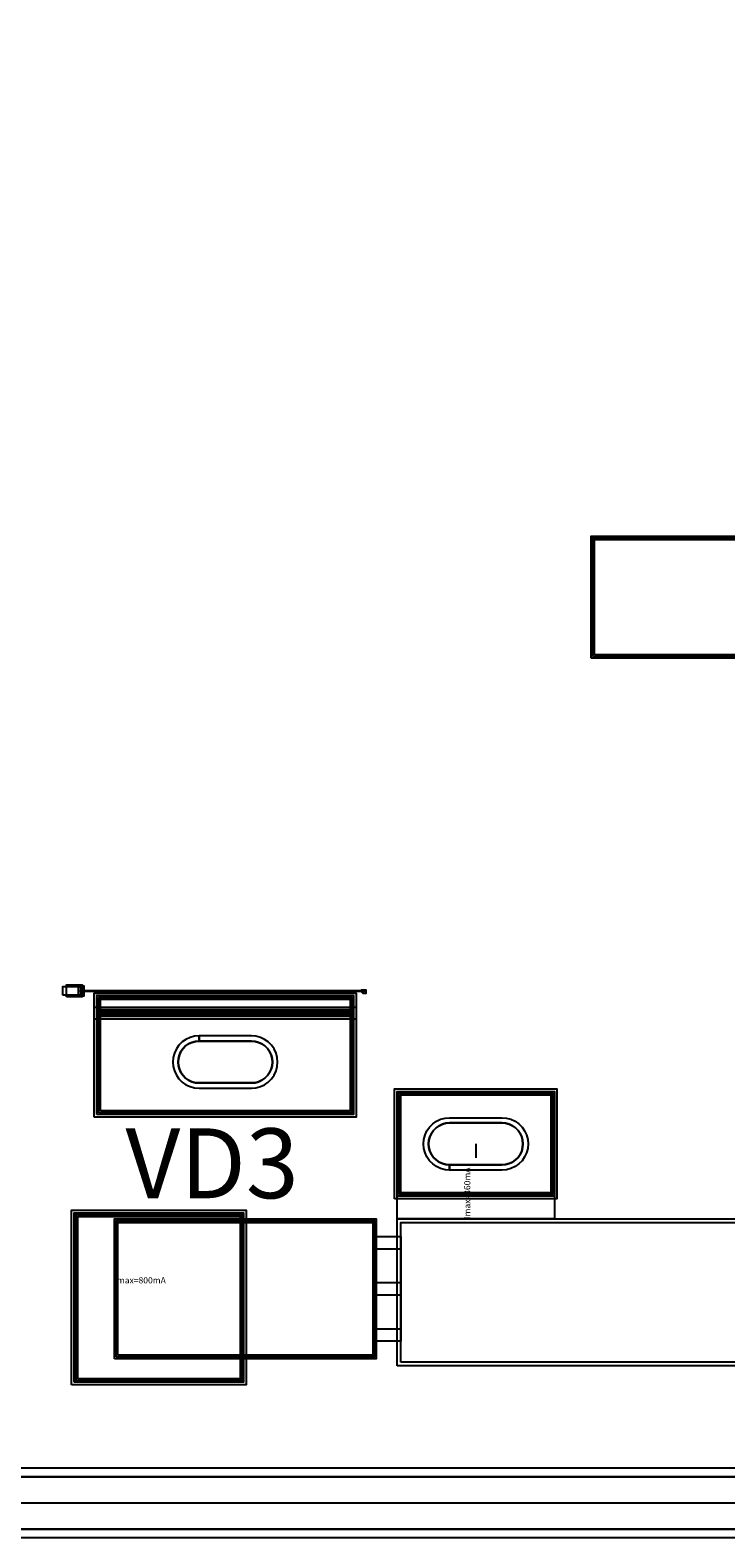
# Model space of a CAD drawing. Units: millimetres. Extents: x 2050 to 4870, y 745 to 2385.
# Drawn here: x 3699 to 4098, y 745 to 1608 of the extents above; entities that cross this region are included whole.
import ezdxf

# ---------------------------------------------------------------- set-up
doc = ezdxf.new("R2010")
doc.units = ezdxf.units.MM
for name, color, linetype, true_color in [('BACKVIA', 3, 'Continuous', 0x00ff00), ('DM_STR', 7, 'Continuous', 0x008080), ('EM_AIR', 1, 'Continuous', 0xff0000), ('EM_BV1', 7, 'Continuous', 0x800080), ('EM_BV2', 7, 'Continuous', 0x808000), ('GATE', 7, 'Continuous', 0x008080), ('Ghost_Cap', 7, 'Continuous', 0x008000), ('Heat_MSR2', 2, 'Continuous', 0xffff00), ('MET1', 7, 'Continuous', 0x008080), ('MET2', 7, 'Continuous', 0x808000), ('NGATE', 4, 'Continuous', 0x00ffff), ('OHMIC', 7, 'Continuous', 0x800000), ('PGATE', 5, 'Continuous', 0x0000ff), ('SPAN', 2, 'Continuous', 0xffff00), ('STREET', 5, 'Continuous', 0x0000ff), ('TEXT1', 7, 'Continuous', 0x000080), ('VIA2', 7, 'Continuous', 0x800080), ('Virtual_VIA1', 7, 'Continuous', 0x000080), ('WGATE', 3, 'Continuous', 0x00ff00), ('WRECESS', 1, 'Continuous', 0xff0000)]:
    doc.layers.add(name, color=color, linetype=linetype, true_color=true_color)
doc.styles.add('Arial For CAE', font='arial.ttf', dxfattribs={"height": 0.2})
doc.styles.get("Standard").update_dxf_attribs({"font": 'arial.ttf'})

msp = doc.modelspace()

# ---------------------------------------------------------------- linework, layer by layer
at = {"layer": 'BACKVIA', "color": 7}
for points in [[(3781.02, 1017.29), (3781.25, 1014.68), (3781.93, 1012.16), (3783.03, 1009.79), (3784.53, 1007.65), (3786.38, 1005.8), (3788.52, 1004.3), (3790.89, 1003.19), (3793.42, 1002.52), (3796.02, 1002.29), (3826.02, 1002.29), (3828.63, 1002.52), (3831.15, 1003.19), (3833.52, 1004.3), (3835.66, 1005.8), (3837.51, 1007.65), (3839.01, 1009.79), (3840.12, 1012.16), (3840.79, 1014.68), (3841.02, 1017.29), (3840.79, 1019.89), (3840.12, 1022.42), (3839.01, 1024.79), (3837.51, 1026.93), (3835.66, 1028.78), (3833.52, 1030.28), (3831.15, 1031.38), (3828.63, 1032.06), (3826.02, 1032.29), (3796.02, 1032.29), (3793.42, 1032.06), (3790.89, 1031.38), (3788.52, 1030.28), (3786.38, 1028.78), (3784.53, 1026.93), (3783.03, 1024.79), (3781.93, 1022.42), (3781.25, 1019.89)], [(3924.52, 970.43), (3924.75, 973.03), (3925.43, 975.56), (3926.53, 977.93), (3928.03, 980.07), (3929.88, 981.92), (3932.02, 983.42), (3934.39, 984.52), (3936.92, 985.2), (3939.52, 985.43), (3969.52, 985.43), (3972.13, 985.2), (3974.65, 984.52), (3977.02, 983.42), (3979.16, 981.92), (3981.01, 980.07), (3982.51, 977.93), (3983.62, 975.56), (3984.29, 973.03), (3984.52, 970.43), (3984.29, 967.82), (3983.62, 965.3), (3982.51, 962.93), (3981.01, 960.79), (3979.16, 958.94), (3977.02, 957.44), (3974.65, 956.33), (3972.13, 955.66), (3969.52, 955.43), (3939.52, 955.43), (3936.92, 955.66), (3934.39, 956.33), (3932.02, 957.44), (3929.88, 958.94), (3928.03, 960.79), (3926.53, 962.93), (3925.43, 965.3), (3924.75, 967.82)]]:
    msp.add_lwpolyline(points, close=True, dxfattribs=at)
at = {"layer": 'DM_STR', "color": 7}
msp.add_lwpolyline([(2054.89, 749.88), (4864.89, 749.88), (4864.89, 2379.88), (2084.89, 2379.88), (2084.89, 2349.88), (4834.89, 2349.88), (4834.89, 779.88), (2084.89, 779.88), (2084.89, 2349.88), (2084.89, 2379.88), (2054.89, 2379.88)], close=True, dxfattribs=at)
at = {"layer": 'EM_AIR', "color": 7}
for points in [[(3784.02, 1017.29), (3784.2, 1015.2), (3784.74, 1013.18), (3785.63, 1011.29), (3786.83, 1009.57), (3788.31, 1008.09), (3790.02, 1006.9), (3791.92, 1006.01), (3793.94, 1005.47), (3796.02, 1005.29), (3826.02, 1005.29), (3828.1, 1005.47), (3830.12, 1006.01), (3832.02, 1006.9), (3833.73, 1008.09), (3835.21, 1009.57), (3836.41, 1011.29), (3837.3, 1013.18), (3837.84, 1015.2), (3838.02, 1017.29), (3837.84, 1019.37), (3837.3, 1021.39), (3836.41, 1023.29), (3835.21, 1025), (3833.73, 1026.48), (3832.02, 1027.68), (3830.12, 1028.56), (3828.1, 1029.11), (3826.02, 1029.29), (3796.02, 1029.29), (3793.94, 1029.11), (3791.92, 1028.56), (3790.02, 1027.68), (3788.31, 1026.48), (3786.83, 1025), (3785.63, 1023.29), (3784.74, 1021.39), (3784.2, 1019.37)], [(3927.52, 970.43), (3927.7, 972.51), (3928.24, 974.53), (3929.13, 976.43), (3930.33, 978.14), (3931.81, 979.62), (3933.52, 980.82), (3935.42, 981.7), (3937.44, 982.25), (3939.52, 982.43), (3969.52, 982.43), (3971.6, 982.25), (3973.62, 981.7), (3975.52, 980.82), (3977.23, 979.62), (3978.71, 978.14), (3979.91, 976.43), (3980.8, 974.53), (3981.34, 972.51), (3981.52, 970.43), (3981.34, 968.34), (3980.8, 966.32), (3979.91, 964.43), (3978.71, 962.71), (3977.23, 961.23), (3975.52, 960.04), (3973.62, 959.15), (3971.6, 958.61), (3969.52, 958.43), (3939.52, 958.43), (3937.44, 958.61), (3935.42, 959.15), (3933.52, 960.04), (3931.81, 961.23), (3930.33, 962.71), (3929.13, 964.43), (3928.24, 966.32), (3927.7, 968.34)]]:
    msp.add_lwpolyline(points, close=True, dxfattribs=at)
at = {"layer": 'EM_BV1', "color": 7}
for points in [[(3784.02, 1017.29), (3784.2, 1015.2), (3784.74, 1013.18), (3785.63, 1011.29), (3786.83, 1009.57), (3788.31, 1008.09), (3790.02, 1006.9), (3791.92, 1006.01), (3793.94, 1005.47), (3796.02, 1005.29), (3826.02, 1005.29), (3828.1, 1005.47), (3830.12, 1006.01), (3832.02, 1006.9), (3833.73, 1008.09), (3835.21, 1009.57), (3836.41, 1011.29), (3837.3, 1013.18), (3837.84, 1015.2), (3838.02, 1017.29), (3837.84, 1019.37), (3837.3, 1021.39), (3836.41, 1023.29), (3835.21, 1025), (3833.73, 1026.48), (3832.02, 1027.68), (3830.12, 1028.56), (3828.1, 1029.11), (3826.02, 1029.29), (3796.02, 1029.29), (3793.94, 1029.11), (3791.92, 1028.56), (3790.02, 1027.68), (3788.31, 1026.48), (3786.83, 1025), (3785.63, 1023.29), (3784.74, 1021.39), (3784.2, 1019.37)], [(3927.52, 970.43), (3927.7, 972.51), (3928.24, 974.53), (3929.13, 976.43), (3930.33, 978.14), (3931.81, 979.62), (3933.52, 980.82), (3935.42, 981.7), (3937.44, 982.25), (3939.52, 982.43), (3969.52, 982.43), (3971.6, 982.25), (3973.62, 981.7), (3975.52, 980.82), (3977.23, 979.62), (3978.71, 978.14), (3979.91, 976.43), (3980.8, 974.53), (3981.34, 972.51), (3981.52, 970.43), (3981.34, 968.34), (3980.8, 966.32), (3979.91, 964.43), (3978.71, 962.71), (3977.23, 961.23), (3975.52, 960.04), (3973.62, 959.15), (3971.6, 958.61), (3969.52, 958.43), (3939.52, 958.43), (3937.44, 958.61), (3935.42, 959.15), (3933.52, 960.04), (3931.81, 961.23), (3930.33, 962.71), (3929.13, 964.43), (3928.24, 966.32), (3927.7, 968.34)]]:
    msp.add_lwpolyline(points, close=True, dxfattribs=at)
at = {"layer": 'EM_BV2', "color": 7}
for points in [[(3781.02, 1017.29), (3781.25, 1014.68), (3781.93, 1012.16), (3783.03, 1009.79), (3784.53, 1007.65), (3786.38, 1005.8), (3788.52, 1004.3), (3790.89, 1003.19), (3793.42, 1002.52), (3796.02, 1002.29), (3826.02, 1002.29), (3828.63, 1002.52), (3831.15, 1003.19), (3833.52, 1004.3), (3835.66, 1005.8), (3837.51, 1007.65), (3839.01, 1009.79), (3840.12, 1012.16), (3840.79, 1014.68), (3841.02, 1017.29), (3840.79, 1019.89), (3840.12, 1022.42), (3839.01, 1024.79), (3837.51, 1026.93), (3835.66, 1028.78), (3833.52, 1030.28), (3831.15, 1031.38), (3828.63, 1032.06), (3826.02, 1032.29), (3796.02, 1032.29), (3796.02, 1029.29), (3826.02, 1029.29), (3828.1, 1029.11), (3830.12, 1028.56), (3832.02, 1027.68), (3833.73, 1026.48), (3835.21, 1025), (3836.41, 1023.29), (3837.3, 1021.39), (3837.84, 1019.37), (3838.02, 1017.29), (3837.84, 1015.2), (3837.3, 1013.18), (3836.41, 1011.29), (3835.21, 1009.57), (3833.73, 1008.09), (3832.02, 1006.9), (3830.12, 1006.01), (3828.1, 1005.47), (3826.02, 1005.29), (3796.02, 1005.29), (3793.94, 1005.47), (3791.92, 1006.01), (3790.02, 1006.9), (3788.31, 1008.09), (3786.83, 1009.57), (3785.63, 1011.29), (3784.74, 1013.18), (3784.2, 1015.2), (3784.02, 1017.29), (3784.2, 1019.37), (3784.74, 1021.39), (3785.63, 1023.29), (3786.83, 1025), (3788.31, 1026.48), (3790.02, 1027.68), (3791.92, 1028.56), (3793.94, 1029.11), (3796.02, 1029.29), (3796.02, 1032.29), (3793.42, 1032.06), (3790.89, 1031.38), (3788.52, 1030.28), (3786.38, 1028.78), (3784.53, 1026.93), (3783.03, 1024.79), (3781.93, 1022.42), (3781.25, 1019.89)], [(3924.52, 970.43), (3924.75, 973.03), (3925.43, 975.56), (3926.53, 977.93), (3928.03, 980.07), (3929.88, 981.92), (3932.02, 983.42), (3934.39, 984.52), (3936.92, 985.2), (3939.52, 985.43), (3969.52, 985.43), (3972.13, 985.2), (3974.65, 984.52), (3977.02, 983.42), (3979.16, 981.92), (3981.01, 980.07), (3982.51, 977.93), (3983.62, 975.56), (3984.29, 973.03), (3984.52, 970.43), (3984.29, 967.82), (3983.62, 965.3), (3982.51, 962.93), (3981.01, 960.79), (3979.16, 958.94), (3977.02, 957.44), (3974.65, 956.33), (3972.13, 955.66), (3969.52, 955.43), (3939.52, 955.43), (3939.52, 958.43), (3969.52, 958.43), (3971.6, 958.61), (3973.62, 959.15), (3975.52, 960.04), (3977.23, 961.23), (3978.71, 962.71), (3979.91, 964.43), (3980.8, 966.32), (3981.34, 968.34), (3981.52, 970.43), (3981.34, 972.51), (3980.8, 974.53), (3979.91, 976.43), (3978.71, 978.14), (3977.23, 979.62), (3975.52, 980.82), (3973.62, 981.7), (3971.6, 982.25), (3969.52, 982.43), (3939.52, 982.43), (3937.44, 982.25), (3935.42, 981.7), (3933.52, 980.82), (3931.81, 979.62), (3930.33, 978.14), (3929.13, 976.43), (3928.24, 974.53), (3927.7, 972.51), (3927.52, 970.43), (3927.7, 968.34), (3928.24, 966.32), (3929.13, 964.43), (3930.33, 962.71), (3931.81, 961.23), (3933.52, 960.04), (3935.42, 959.15), (3937.44, 958.61), (3939.52, 958.43), (3939.52, 955.43), (3936.92, 955.66), (3934.39, 956.33), (3932.02, 957.44), (3929.88, 958.94), (3928.03, 960.79), (3926.53, 962.93), (3925.43, 965.3), (3924.75, 967.82)]]:
    msp.add_lwpolyline(points, close=True, dxfattribs=at)
at = {"layer": 'GATE', "color": 7}
msp.add_lwpolyline([(3728.02, 1058.01), (3728.02, 1058.07), (3890.52, 1058.07), (3890.52, 1058.01)], close=True, dxfattribs=at)
at = {"layer": 'Ghost_Cap', "color": 7}
msp.add_lwpolyline([(3911.52, 845.43), (3911.52, 925.43), (4142.52, 925.43), (4142.52, 845.43)], close=True, dxfattribs=at)
at = {"layer": 'Heat_MSR2', "color": 7}
msp.add_lwpolyline([(3734.52, 1058.01), (3734.52, 1058.07), (3887.52, 1058.07), (3887.52, 1058.01)], close=True, dxfattribs=at)
at = {"layer": 'MET1', "color": 7}
for points in [[(4020.52, 1248.43), (4020.52, 1318.43), (4196.52, 1318.43), (4196.52, 1248.43)], [(3720.02, 1054.54), (3720.02, 1061.54), (3729.02, 1061.54), (3729.02, 1054.54)], [(3737.52, 1043.29), (3737.52, 1055.29), (3884.52, 1055.29), (3884.52, 1043.29)], [(3737.52, 1043.29), (3737.52, 1055.29), (3884.52, 1055.29), (3884.52, 1043.29)], [(3737.52, 987.29), (3737.52, 1047.29), (3884.52, 1047.29), (3884.52, 987.29)], [(3737.52, 987.29), (3737.52, 1047.29), (3884.52, 1047.29), (3884.52, 987.29)], [(3909.52, 940.43), (3909.52, 1000.43), (3999.52, 1000.43), (3999.52, 940.43)], [(3909.52, 940.43), (3909.52, 1000.43), (3999.52, 1000.43), (3999.52, 940.43)], [(3909.52, 927.43), (3909.52, 942.43), (3999.52, 942.43), (3999.52, 927.43)], [(3724.52, 929.93), (3724.52, 930.93), (3821.52, 930.93), (3821.52, 929.93)], [(3724.52, 833.93), (3724.52, 930.93), (3725.52, 930.93), (3725.52, 833.93)], [(3724.52, 833.93), (3724.52, 930.93), (3821.52, 930.93), (3821.52, 833.93)], [(3724.52, 833.93), (3724.52, 930.93), (3821.52, 930.93), (3821.52, 833.93)], [(3747.52, 847.43), (3747.52, 927.43), (3897.52, 927.43), (3897.52, 847.43)], [(3820.52, 833.93), (3820.52, 930.93), (3821.52, 930.93), (3821.52, 833.93)], [(3909.52, 843.43), (3909.52, 927.43), (4144.52, 927.43), (4144.52, 843.43)], [(3909.52, 843.43), (3909.52, 927.43), (4144.52, 927.43), (4144.52, 843.43)], [(3724.52, 833.93), (3724.52, 834.93), (3821.52, 834.93), (3821.52, 833.93)]]:
    msp.add_lwpolyline(points, close=True, dxfattribs=at)
msp.add_lwpolyline([(3954.52, 970.43), (3954.52, 962.43)], dxfattribs=at)
at = {"layer": 'MET2', "color": 7}
for points in [[(4021.52, 1249.43), (4021.52, 1317.43), (4195.52, 1317.43), (4195.52, 1249.43)], [(3738.52, 1044.29), (3738.52, 1054.29), (3883.52, 1054.29), (3883.52, 1044.29)], [(3738.52, 988.29), (3738.52, 1046.29), (3883.52, 1046.29), (3883.52, 988.29)], [(3738.52, 988.29), (3738.52, 1046.29), (3883.52, 1046.29), (3883.52, 988.29)], [(3910.52, 941.43), (3910.52, 999.43), (3998.52, 999.43), (3998.52, 941.43)], [(3910.52, 941.43), (3910.52, 999.43), (3998.52, 999.43), (3998.52, 941.43)], [(3725.52, 834.93), (3725.52, 929.93), (3820.52, 929.93), (3820.52, 834.93)], [(3725.52, 834.93), (3725.52, 929.93), (3820.52, 929.93), (3820.52, 834.93)], [(3748.52, 848.43), (3748.52, 926.43), (3896.52, 926.43), (3896.52, 848.43)], [(3911.52, 845.43), (3911.52, 925.43), (4142.52, 925.43), (4142.52, 845.43)], [(3896.52, 890.93), (3896.52, 910.43), (3911.52, 910.43), (3911.52, 890.93)], [(3896.52, 864.43), (3896.52, 883.93), (3911.52, 883.93), (3911.52, 864.43)]]:
    msp.add_lwpolyline(points, close=True, dxfattribs=at)
at = {"layer": 'NGATE', "color": 7}
for points in [[(3728.02, 1058.01), (3728.02, 1058.07), (3734.72, 1058.07), (3734.72, 1058.01)], [(3887.32, 1058.01), (3887.32, 1058.07), (3890.52, 1058.07), (3890.52, 1058.01)]]:
    msp.add_lwpolyline(points, close=True, dxfattribs=at)
at = {"layer": 'OHMIC', "color": 7}
for points in [[(3718.02, 1055.54), (3718.02, 1060.54), (3728.02, 1060.54), (3728.02, 1055.54)], [(3736.02, 1041.79), (3736.02, 1056.79), (3886.02, 1056.79), (3886.02, 1041.79)], [(3736.02, 985.79), (3736.02, 1048.79), (3886.02, 1048.79), (3886.02, 985.79)], [(3908.02, 938.93), (3908.02, 1001.93), (4001.02, 1001.93), (4001.02, 938.93)], [(3723.02, 832.43), (3723.02, 932.43), (3823.02, 932.43), (3823.02, 832.43)]]:
    msp.add_lwpolyline(points, close=True, dxfattribs=at)
at = {"layer": 'PGATE', "color": 7}
for points in [[(3727.02, 1055.09), (3727.02, 1060.99), (3730.02, 1060.99), (3730.02, 1055.09)], [(3889.02, 1057.54), (3889.02, 1058.54), (3891.52, 1058.54), (3891.52, 1056.54), (3890.01, 1056.54)]]:
    msp.add_lwpolyline(points, close=True, dxfattribs=at)
at = {"layer": 'SPAN', "color": 7}
msp.add_lwpolyline([(3896.52, 857.43), (3896.52, 917.43), (3911.52, 917.43), (3911.52, 857.43)], close=True, dxfattribs=at)
at = {"layer": 'STREET', "color": 7}
for points in [[(2054.89, 749.88), (2054.89, 2379.88), (4864.89, 2379.88), (4864.89, 2349.88), (2084.89, 2349.88), (2084.89, 779.88), (4834.89, 779.88), (4834.89, 2349.88), (4864.89, 2349.88), (4864.89, 749.88)], [(2054.89, 749.88), (2054.89, 2379.88), (4864.89, 2379.88), (4864.89, 2364.88), (2069.89, 2364.88), (2069.89, 764.88), (4849.89, 764.88), (4849.89, 2364.88), (4864.89, 2364.88), (4864.89, 749.88)]]:
    msp.add_lwpolyline(points, close=True, dxfattribs=at)
at = {"layer": 'VIA2', "color": 7}
for points in [[(2049.89, 744.88), (2049.89, 2384.88), (4869.89, 2384.88), (4869.89, 2344.88), (2089.89, 2344.88), (2089.89, 784.88), (4829.89, 784.88), (4829.89, 2344.88), (4869.89, 2344.88), (4869.89, 744.88)], [(4022.52, 1250.43), (4022.52, 1316.43), (4194.52, 1316.43), (4194.52, 1250.43)], [(3739.52, 1045.29), (3739.52, 1053.29), (3882.52, 1053.29), (3882.52, 1045.29)], [(3739.52, 989.29), (3739.52, 1045.29), (3882.52, 1045.29), (3882.52, 989.29)], [(3911.52, 942.43), (3911.52, 998.43), (3997.52, 998.43), (3997.52, 942.43)], [(3726.52, 835.93), (3726.52, 928.93), (3819.52, 928.93), (3819.52, 835.93)], [(3749.52, 849.43), (3749.52, 925.43), (3895.52, 925.43), (3895.52, 849.43)]]:
    msp.add_lwpolyline(points, close=True, dxfattribs=at)
at = {"layer": 'Virtual_VIA1', "color": 7}
msp.add_lwpolyline([(3911.52, 845.43), (3911.52, 925.43), (4142.52, 925.43), (4142.52, 845.43)], close=True, dxfattribs=at)
at = {"layer": 'WGATE', "color": 7}
for points in [[(3728.02, 1058.13), (3728.02, 1058.25), (3890.52, 1058.25), (3890.52, 1058.13)], [(3728.02, 1057.83), (3728.02, 1057.95), (3890.52, 1057.95), (3890.52, 1057.83)]]:
    msp.add_lwpolyline(points, close=True, dxfattribs=at)
at = {"layer": 'WRECESS', "color": 7}
msp.add_lwpolyline([(3728.02, 1057.74), (3728.02, 1058.34), (3890.52, 1058.34), (3890.52, 1057.74)], close=True, dxfattribs=at)

# ---------------------------------------------------------------- texts
at = {"insert": (3753.89, 979.3), "char_height": 40, "width": 158.3892, "attachment_point": 1}
msp.add_mtext('{\\fTimes New Roman|b0|i0|c186|p18;VD3}', dxfattribs=at)
at = {"layer": 'TEXT1', "color": 7, "insert": (3952.52, 927.43), "char_height": 3.579, "attachment_point": 7, "rotation": 90, "style": 'Arial For CAE'}
msp.add_mtext('Imax=360mA', dxfattribs=at)
at = {"layer": 'TEXT1', "color": 7, "insert": (3747.52, 889.43), "char_height": 3.579, "attachment_point": 7, "style": 'Arial For CAE'}
msp.add_mtext('Imax=800mA', dxfattribs=at)

doc.saveas('drawing.dxf')
